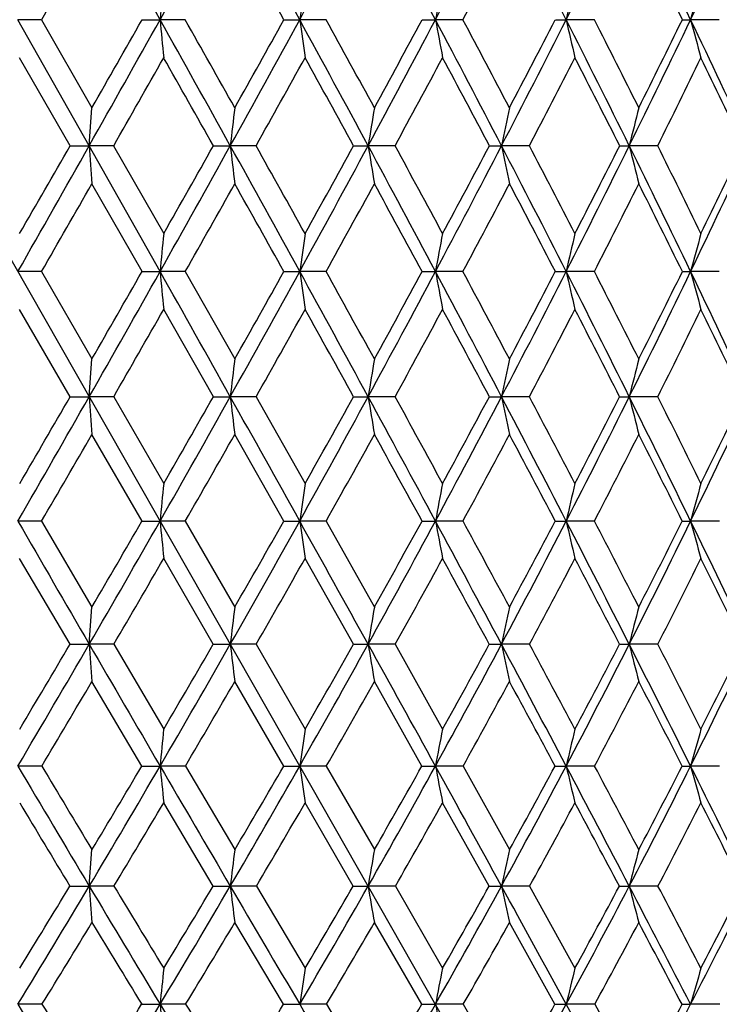
# Model space of a CAD drawing. Units: inches. Extents: x 0 to 11, y 0 to 8.5.
# Drawn here: x 7.7 to 7.9, y 3.4 to 3.6 of the extents above; entities that cross this region are included whole.
import ezdxf

# ---------------------------------------------------------------- set-up
doc = ezdxf.new("R2010")
doc.units = ezdxf.units.IN
doc.header["$LTSCALE"] = 0.605
doc.header["$MEASUREMENT"] = 0
doc.layers.get('0').update_dxf_attribs({"linetype": 'CONTINUOUS'})

msp = doc.modelspace()

# ---------------------------------------------------------------- linework, layer by layer
at = {"color": 7, "linetype": 'CONTINUOUS'}
for p, q in [((7.80145, 3.4726), (7.62578, 3.78071)), ((7.75473, 3.66013), (7.74339, 3.64034)), ((7.74339, 3.64034), (7.73808, 3.64034)), ((7.75412, 3.61201), (7.73808, 3.64034)), ((7.74339, 3.64034), (7.75473, 3.62056)), ((7.76601, 3.64034), (7.77005, 3.64034)), ((7.7757, 3.64034), (7.77005, 3.64034)), ((7.79791, 3.64034), (7.80145, 3.64034)), ((7.80738, 3.64034), (7.80145, 3.64034)), ((7.82898, 3.64034), (7.83198, 3.64034)), ((7.83815, 3.64034), (7.83198, 3.64034)), ((7.85894, 3.64034), (7.86137, 3.64034)), ((7.86771, 3.64034), (7.86137, 3.64034)), ((7.88751, 3.64034), (7.88936, 3.64034)), ((7.89581, 3.64034), (7.88936, 3.64034)), ((7.74984, 3.61201), (7.73848, 3.6318)), ((7.75412, 3.61201), (7.75473, 3.62056)), ((7.74984, 3.61201), (7.75412, 3.61201)), ((7.75961, 3.61201), (7.75412, 3.61201)), ((7.77005, 3.58375), (7.75412, 3.61201)), ((7.75961, 3.61201), (7.77087, 3.59227)), ((7.78205, 3.61201), (7.78584, 3.61201)), ((7.79164, 3.61201), (7.78584, 3.61201)), ((7.81357, 3.61201), (7.81684, 3.61201)), ((7.8229, 3.61201), (7.81684, 3.61201)), ((7.84412, 3.61201), (7.84684, 3.61201)), ((7.8531, 3.61201), (7.84684, 3.61201)), ((7.87341, 3.61201), (7.87556, 3.61201)), ((7.88196, 3.61201), (7.87556, 3.61201)), ((7.76601, 3.58375), (7.75473, 3.60348)), ((7.7434, 3.58375), (7.73808, 3.58375)), ((7.7434, 3.58375), (7.75473, 3.5641)), ((7.76601, 3.58375), (7.77005, 3.58375)), ((7.77571, 3.58375), (7.77005, 3.58375)), ((7.77571, 3.58375), (7.78685, 3.5641)), ((7.79791, 3.58375), (7.80145, 3.58375)), ((7.80739, 3.58375), (7.80145, 3.58375)), ((7.82898, 3.58375), (7.83198, 3.58375)), ((7.83815, 3.58375), (7.83198, 3.58375)), ((7.85893, 3.58375), (7.86137, 3.58375)), ((7.86771, 3.58375), (7.86137, 3.58375)), ((7.8875, 3.58375), (7.88936, 3.58375)), ((7.89581, 3.58375), (7.88936, 3.58375)), ((7.74983, 3.55561), (7.73848, 3.57524)), ((7.78204, 3.55561), (7.77087, 3.57524)), ((7.75412, 3.55561), (7.75473, 3.5641)), ((7.74983, 3.55561), (7.75412, 3.55561)), ((7.75962, 3.55561), (7.75412, 3.55561)), ((7.75962, 3.55561), (7.77087, 3.5361)), ((7.78204, 3.55561), (7.78584, 3.55561)), ((7.79165, 3.55561), (7.78584, 3.55561)), ((7.79165, 3.55561), (7.80266, 3.5361)), ((7.81356, 3.55561), (7.81684, 3.55561)), ((7.82291, 3.55561), (7.81684, 3.55561)), ((7.84411, 3.55561), (7.84684, 3.55561)), ((7.85311, 3.55561), (7.84684, 3.55561)), ((7.8734, 3.55561), (7.87556, 3.55561)), ((7.88197, 3.55561), (7.87556, 3.55561)), ((7.76599, 3.52767), (7.75473, 3.54714)), ((7.79789, 3.52767), (7.78685, 3.54714)), ((7.74342, 3.52767), (7.73808, 3.52767)), ((7.74342, 3.52767), (7.75473, 3.50835)), ((7.76599, 3.52767), (7.77005, 3.52767)), ((7.77573, 3.52767), (7.77005, 3.52767)), ((7.77573, 3.52767), (7.78685, 3.50835)), ((7.79789, 3.52767), (7.80145, 3.52767)), ((7.80741, 3.52767), (7.80145, 3.52767)), ((7.80741, 3.52767), (7.81825, 3.50835)), ((7.82896, 3.52767), (7.83198, 3.52767)), ((7.83817, 3.52767), (7.83198, 3.52767)), ((7.85892, 3.52767), (7.86137, 3.52767)), ((7.86773, 3.52767), (7.86137, 3.52767)), ((7.88749, 3.52767), (7.88936, 3.52767)), ((7.89583, 3.52767), (7.88936, 3.52767)), ((7.7498, 3.49998), (7.73848, 3.51924)), ((7.78201, 3.49998), (7.77087, 3.51924)), ((7.81354, 3.49998), (7.80266, 3.51924)), ((7.75412, 3.49998), (7.75473, 3.50835)), ((7.7498, 3.49998), (7.75412, 3.49998)), ((7.75965, 3.49998), (7.75412, 3.49998)), ((7.75965, 3.49998), (7.77087, 3.4809)), ((7.78201, 3.49998), (7.78584, 3.49998)), ((7.79168, 3.49998), (7.78584, 3.49998)), ((7.79168, 3.49998), (7.80266, 3.4809)), ((7.81354, 3.49998), (7.81684, 3.49998)), ((7.82293, 3.49998), (7.81684, 3.49998)), ((7.82293, 3.49998), (7.83358, 3.4809)), ((7.84408, 3.49998), (7.84684, 3.49998)), ((7.85313, 3.49998), (7.84684, 3.49998)), ((7.87338, 3.49998), (7.87556, 3.49998)), ((7.88199, 3.49998), (7.87556, 3.49998)), ((7.76596, 3.4726), (7.75473, 3.49162)), ((7.79786, 3.4726), (7.78685, 3.49162)), ((7.82893, 3.4726), (7.81825, 3.49162)), ((7.74344, 3.4726), (7.73808, 3.4726)), ((7.76596, 3.4726), (7.77005, 3.4726)), ((7.77576, 3.4726), (7.77005, 3.4726)), ((7.77576, 3.4726), (7.78685, 3.45382)), ((7.79786, 3.4726), (7.80145, 3.4726)), ((7.95251, 3.20772), (7.80145, 3.4726)), ((7.80743, 3.4726), (7.80145, 3.4726)), ((7.80743, 3.4726), (7.81825, 3.45382)), ((7.82893, 3.4726), (7.83198, 3.4726)), ((7.83819, 3.4726), (7.83198, 3.4726)), ((7.83819, 3.4726), (7.84862, 3.45382)), ((7.85889, 3.4726), (7.86137, 3.4726)), ((7.86776, 3.4726), (7.86137, 3.4726)), ((7.88746, 3.4726), (7.88936, 3.4726)), ((7.89585, 3.4726), (7.88936, 3.4726)), ((7.78198, 3.44561), (7.77087, 3.46432)), ((7.8135, 3.44561), (7.80266, 3.46432)), ((7.84405, 3.44561), (7.83358, 3.46432)), ((7.75412, 3.44561), (7.75473, 3.45382)), ((7.74977, 3.44561), (7.75412, 3.44561)), ((7.75968, 3.44561), (7.75412, 3.44561)), ((7.78198, 3.44561), (7.78584, 3.44561)), ((7.79171, 3.44561), (7.78584, 3.44561)), ((7.79171, 3.44561), (7.80266, 3.42717)), ((7.8135, 3.44561), (7.81684, 3.44561)), ((7.82297, 3.44561), (7.81684, 3.44561)), ((7.82297, 3.44561), (7.83358, 3.42717)), ((7.84405, 3.44561), (7.84684, 3.44561)), ((7.85316, 3.44561), (7.84684, 3.44561)), ((7.85316, 3.44561), (7.86334, 3.42717)), ((7.87335, 3.44561), (7.87556, 3.44561)), ((7.88202, 3.44561), (7.87556, 3.44561)), ((7.79782, 3.41906), (7.78685, 3.43742)), ((7.82889, 3.41906), (7.81825, 3.43742)), ((7.85885, 3.41906), (7.84862, 3.43742)), ((7.74349, 3.41906), (7.73808, 3.41906)), ((7.76592, 3.41906), (7.77005, 3.41906)), ((7.7758, 3.41906), (7.77005, 3.41906)), ((7.79782, 3.41906), (7.80145, 3.41906)), ((7.80748, 3.41906), (7.80145, 3.41906)), ((7.80748, 3.41906), (7.81825, 3.401)), ((7.82889, 3.41906), (7.83198, 3.41906)), ((7.83824, 3.41906), (7.83198, 3.41906)), ((7.83824, 3.41906), (7.84862, 3.401)), ((7.85885, 3.41906), (7.86137, 3.41906)), ((7.8678, 3.41906), (7.86137, 3.41906)), ((7.8678, 3.41906), (7.8777, 3.401)), ((7.88742, 3.41906), (7.88936, 3.41906)), ((7.89589, 3.41906), (7.88936, 3.41906))]:
    msp.add_line(p, q, dxfattribs=at)
for centre, radius, start, end in [((0.48762, -0.43697), 8.34616, 29.243742, 29.466876), ((0.52723, 7.69554), 8.30079, 330.755921, 330.979786), ((2.9598, 0.9914), 5.51893, 28.68374, 29.01953), ((2.9985, 6.26817), 5.47483, 331.31575, 331.65317), ((4.21288, 1.72442), 4.09495, 27.89642, 28.34586), ((4.25034, 5.5365), 4.0526, 332.1029, 332.55516), ((4.97712, 2.17838), 3.23361, 26.87937, 27.44357), ((5.01298, 5.08418), 3.19344, 333.11977, 333.68821), ((5.49506, 2.49163), 2.6556, 25.63029, 26.31018), ((5.529, 4.77283), 2.61798, 334.36868, 335.05441), ((2.78965, 0.85427), 5.73105, 29.086971, 29.313623), ((4.38961, 5.47824), 3.90771, 331.94465, 332.27295), ((5.46549, 2.45294), 2.69742, 26.11662, 26.58572), ((11.01036, 3.33731), 3.25445, 174.50615, 174.65729), ((10.00018, 3.33399), 2.21997, 171.84527, 172.06804), ((9.52238, 3.32952), 1.71873, 169.29106, 169.58087), ((9.25625, 3.32404), 1.43029, 166.87217, 167.22346), ((9.09486, 3.31776), 1.24792, 164.61237, 165.01895), ((0.4776, 7.72333), 8.35767, 330.53309, 330.755917), ((0.03126, 8.03751), 8.89727, 330.235328, 330.382023), ((0.53313, -0.41153), 8.29402, 29.019935, 29.243981), ((11.01008, 3.94333), 3.25416, 185.34246, 185.49361), ((1.01765, -0.18041), 7.76334, 29.314623, 29.482257), ((2.95062, 6.29438), 5.52942, 330.9805, 331.31566), ((2.77153, 6.43669), 5.75188, 330.685498, 330.91132), ((3.00488, 1.01602), 5.46755, 28.34632, 28.68419), ((9.99999, 3.94665), 2.21977, 187.93159, 188.15438), ((3.23356, 1.1171), 5.22366, 28.6366, 28.8842), ((4.20428, 5.5609), 4.10472, 331.6543, 332.10267), ((4.11405, 5.6432), 4.22045, 331.36362, 331.66926), ((4.25679, 1.74761), 4.0453, 27.44406, 27.89713), ((9.52223, 3.95113), 1.71858, 190.41864, 190.70849), ((4.3922, 1.80373), 3.90483, 27.72819, 28.05672), ((4.96902, 5.10649), 3.24273, 332.55675, 333.11936), ((4.91865, 5.16064), 3.31007, 332.27215, 332.65844), ((5.0193, 2.1997), 3.18635, 26.31068, 26.88038), ((9.25612, 3.95661), 1.43016, 192.77594, 193.12728), ((5.11044, 2.23562), 3.09448, 26.58672, 26.99718), ((5.48747, 4.79278), 2.66405, 333.69033, 334.36806), ((5.45838, 4.83133), 2.70538, 333.41377, 333.88147), ((5.53506, 2.51075), 2.61127, 24.94413, 25.63162), ((9.09475, 3.96289), 1.2478, 194.98036, 195.38699), ((0.97698, 7.48387), 7.80996, 330.280184, 330.447161), ((0.09674, -0.71938), 8.82184, 29.405379, 29.552974), ((3.19369, 6.18545), 5.26913, 330.76463, 331.01085), ((2.8303, 0.87678), 5.68459, 28.76168, 28.98939), ((4.35346, 5.49754), 3.94869, 331.47738, 331.80358), ((4.16902, 1.66714), 4.15799, 27.88792, 28.19678), ((5.07324, 5.06399), 3.13622, 332.42098, 332.82797), ((4.97041, 2.14678), 3.25182, 26.78141, 27.17254), ((5.56651, 4.76151), 2.58509, 333.5981, 334.0866), ((5.50692, 2.4731), 2.65135, 25.43972, 25.91408), ((10.43214, 3.30332), 2.66424, 173.16155, 173.34651), ((9.74785, 3.29935), 1.95616, 170.5491, 170.80262), ((9.39137, 3.29427), 1.57688, 168.05832, 168.37533), ((9.18274, 3.28828), 1.34667, 165.71546, 166.09013), ((0.49363, 7.71424), 8.33925, 330.30995, 330.533254), ((0.09017, 8.00369), 8.82934, 330.024341, 330.172156), ((11.98651, 3.90968), 4.24284, 184.023, 184.13858), ((2.94609, 6.29687), 5.53459, 330.64549, 330.98066), ((2.78055, 6.43157), 5.7415, 330.361774, 330.588234), ((0.64357, -0.35033), 8.16776, 28.793847, 29.020349), ((10.36026, 3.91234), 2.59188, 186.65386, 186.8439), ((1.07153, -0.15017), 7.70155, 29.073615, 29.241833), ((4.1903, 5.56843), 4.1206, 331.20687, 331.65439), ((4.10475, 5.64826), 4.23103, 330.92649, 331.23199), ((3.09261, 1.06327), 5.36791, 28.00478, 28.34704), ((9.69543, 3.91621), 1.90306, 189.19789, 189.45837), ((3.29141, 1.14865), 5.15777, 28.27954, 28.52891), ((4.95029, 5.11622), 3.26384, 331.9962, 332.55675), ((4.90101, 5.16993), 3.33001, 331.72072, 332.10582), ((4.33208, 1.78662), 3.9605, 26.9853, 27.44512), ((9.34947, 3.92115), 1.5341, 191.62531, 191.95103), ((4.44833, 1.83317), 3.84145, 27.2533, 27.58509), ((5.46653, 4.80315), 2.68742, 333.01595, 333.69019), ((5.43684, 4.84215), 2.72949, 332.74714, 333.21243), ((5.08604, 2.23261), 3.11194, 25.73301, 26.31214), ((9.1473, 3.92699), 1.31016, 193.91064, 194.29559), ((5.16353, 2.26212), 3.03514, 25.99225, 26.4077), ((5.84158, 4.57067), 2.2732, 334.26853, 335.0568), ((5.8238, 4.60046), 2.30056, 334.0084, 334.55426), ((0.92502, 7.51357), 7.8698, 330.042701, 330.208342), ((3.15522, 6.20701), 5.31324, 330.41443, 330.65878), ((0.27773, -0.61761), 8.6142, 29.191149, 29.341568), ((4.31864, 5.51649), 3.98834, 331.01381, 331.3373), ((2.94585, 0.93999), 5.55287, 28.43146, 28.66319), ((5.04021, 5.08128), 3.1735, 331.84316, 332.24639), ((4.25841, 1.71423), 4.05696, 27.43989, 27.75428), ((5.53507, 4.77716), 2.6202, 332.90522, 333.38876), ((5.04527, 2.18435), 3.16806, 26.21374, 26.61212), ((11.09015, 3.27221), 3.33468, 174.49234, 174.63939), ((10.05446, 3.26878), 2.27491, 171.82492, 172.04165), ((9.56424, 3.26415), 1.7615, 169.2646, 169.54653), ((9.29093, 3.25848), 1.4661, 166.84013, 167.18183), ((9.12497, 3.25199), 1.27937, 164.57532, 164.97075), ((2.97458, 6.28083), 5.5019, 330.30893, 330.64567), ((2.85265, 6.39045), 5.6585, 330.03389, 330.26333), ((-6.378, -4.3737), 16.23233, 29.24129, 29.355176), ((10.91148, 3.87854), 3.15523, 185.36093, 185.51621), ((4.2008, 5.56265), 4.10861, 330.75829, 331.207), ((4.13664, 5.63047), 4.19452, 330.48596, 330.79397), ((0.80208, -0.26328), 7.98692, 28.564215, 28.794291), ((9.93326, 3.88179), 2.15254, 187.95882, 188.18768), ((1.09446, -0.13745), 7.67533, 28.83343, 29.001033), ((4.95081, 5.11594), 3.26324, 331.43521, 331.99623), ((4.91316, 5.16336), 3.3162, 331.16702, 331.5539), ((3.21163, 1.12649), 5.23315, 27.65718, 28.00554), ((9.47111, 3.88618), 1.66679, 190.45408, 190.75179), ((3.346, 1.17797), 5.0958, 27.921, 28.17137), ((5.46129, 4.80582), 2.6933, 332.3421, 333.01584), ((5.43816, 4.84147), 2.728, 332.07966, 332.5458), ((4.43018, 1.83649), 3.85046, 26.51755, 26.98643), ((9.21412, 3.89155), 1.38732, 192.81891, 193.17973), ((4.50858, 1.86413), 3.77371, 26.77419, 27.1089), ((5.83316, 4.57473), 2.28255, 333.4816, 334.26827), ((5.81903, 4.6028), 2.30588, 333.22671, 333.77237), ((5.17043, 2.2732), 3.01829, 25.14307, 25.73455), ((9.05862, 3.89771), 1.21068, 195.03011, 195.44766), ((3.13799, 6.21675), 5.33303, 330.06661, 330.3096), ((4.30115, 5.52616), 4.00833, 330.55333, 330.87494), ((0.48371, -0.50266), 8.37832, 28.971716, 29.125226), ((5.02153, 5.09126), 3.19467, 331.26949, 331.67009), ((3.08232, 1.01371), 5.39777, 28.0939, 28.33029), ((5.51572, 4.78705), 2.64193, 332.21776, 332.69775), ((4.36457, 1.76916), 3.93742, 26.98197, 27.30287), ((5.87764, 4.55926), 2.24158, 333.40101, 333.96062), ((5.13379, 2.22772), 3.06949, 25.63329, 26.04028), ((10.48677, 3.23836), 2.7195, 173.12069, 173.30072), ((9.78804, 3.23422), 1.99722, 170.49313, 170.73984), ((9.42383, 3.22894), 1.61047, 167.98836, 168.29681), ((9.21051, 3.2227), 1.37583, 165.63284, 165.99731), ((3.01511, 6.25767), 5.45521, 329.9709, 330.30934), ((2.84483, 6.39494), 5.66753, 329.70686, 329.935), ((11.83766, 3.84476), 4.09376, 184.05029, 184.16922), ((4.22017, 5.55177), 4.08641, 330.30868, 330.75872), ((4.13092, 5.63369), 4.20108, 330.04647, 330.35308), ((-6.0703, -4.20152), 15.87973, 29.126072, 29.241562), ((10.27004, 3.84738), 2.50127, 186.69875, 186.89427), ((4.95819, 5.1119), 3.25483, 330.87399, 331.43561), ((4.90577, 5.16742), 3.32463, 330.61493, 331.00005), ((0.9767, -0.16831), 7.78814, 28.331006, 28.564829), ((9.62992, 3.8512), 1.83701, 189.25943, 189.52738), ((1.37274, 0.01558), 7.35775, 28.586039, 28.759185), ((5.46149, 4.8057), 2.69307, 331.6691, 332.34243), ((5.429, 4.84633), 2.73837, 331.41462, 331.87844), ((3.34067, 1.19401), 5.0875, 27.30344, 27.6582), ((9.29739, 3.85607), 1.48134, 191.70227, 192.03727), ((3.52269, 1.27145), 4.8959, 27.55248, 27.81029), ((5.82911, 4.57674), 2.28707, 332.69673, 333.48184), ((5.80877, 4.60799), 2.31737, 332.44845, 332.99114), ((4.53518, 1.88878), 3.73315, 26.04069, 26.51903), ((9.10354, 3.86182), 1.26558, 194.00162, 194.39743), ((4.64074, 1.93067), 3.62575, 26.28191, 26.62624), ((6.11018, 4.39699), 1.9802, 333.95958, 334.85612), ((6.09794, 4.42187), 2.00052, 333.71934, 334.34082), ((3.22592, 6.16606), 5.23153, 329.71341, 329.96003), ((4.34886, 5.49917), 3.95351, 330.0878, 330.41278), ((5.04793, 5.07675), 3.16455, 330.69148, 331.09492), ((0.59115, -0.44335), 8.2556, 28.751284, 28.905515), ((5.52964, 4.77969), 2.62619, 331.52695, 332.00905), ((3.18895, 1.07042), 5.27699, 27.75252, 27.99165), ((5.88399, 4.55606), 2.23446, 332.5972, 333.15809), ((4.46083, 1.81794), 3.82951, 26.51693, 26.84292), ((11.1405, 3.20812), 3.38556, 174.4406, 174.58406), ((10.08911, 3.20453), 2.31037, 171.74871, 171.96009), ((9.59138, 3.19969), 1.78971, 169.16552, 169.44042), ((9.31381, 3.19376), 1.49032, 166.72013, 167.0532), ((9.1452, 3.18698), 1.30123, 164.43656, 164.82187), ((21.35616, 11.3992), 15.72937, 210.028812, 210.145383), ((4.27002, 5.52329), 4.02899, 329.85514, 330.30946), ((4.17214, 5.60981), 4.15344, 329.60515, 329.91358), ((10.7851, 3.81351), 3.02856, 185.4158, 185.57592), ((4.98982, 5.09422), 3.2186, 330.30898, 330.87482), ((4.93137, 5.15291), 3.29521, 330.06115, 330.44798), ((-5.64604, -3.96524), 15.39411, 29.008532, 29.126445), ((9.84797, 3.81673), 2.06683, 188.03969, 188.27564), ((5.48168, 4.79476), 2.6701, 330.99273, 331.66994), ((5.44462, 4.83774), 2.72055, 330.74833, 331.21354), ((1.20804, -0.04371), 7.52537, 28.092581, 28.331829), ((9.40601, 3.82108), 1.60114, 190.5593, 190.86613), ((1.6225, 0.15156), 7.07338, 28.331164, 28.50907), ((5.84195, 4.57008), 2.2726, 331.90909, 332.69756), ((5.81794, 4.60315), 2.307, 331.66955, 332.21318), ((3.50642, 1.27945), 4.90103, 26.94107, 27.30479), ((9.16086, 3.8264), 1.33338, 192.94647, 193.31822), ((3.69491, 1.36117), 4.70172, 27.17307, 27.43798), ((6.11837, 4.39295), 1.97107, 333.06104, 333.96038), ((6.10307, 4.41929), 1.99478, 332.82799, 333.44991), ((4.66682, 1.95296), 3.58671, 25.55131, 26.04261), ((9.01303, 3.83249), 1.16429, 195.17775, 195.60778), ((4.39763, 5.47107), 3.89723, 329.6177, 329.94545), ((5.07869, 5.05944), 3.12925, 330.10907, 330.5151), ((5.54912, 4.76909), 2.60401, 330.83223, 331.31652), ((0.83915, -0.30759), 7.97286, 28.5265, 28.684189), ((5.89624, 4.54968), 2.22065, 331.79013, 332.3527), ((3.36329, 1.16183), 5.08014, 27.40334, 27.64835), ((6.16396, 4.37588), 1.92843, 332.986, 333.62665), ((4.59804, 1.88607), 3.67632, 26.04014, 26.37478), ((10.51888, 3.17454), 2.75235, 173.03398, 173.20959), ((9.81214, 3.17019), 2.02237, 170.37437, 170.61494), ((9.44377, 3.16463), 1.63176, 167.83999, 168.14065), ((9.22803, 3.15807), 1.39502, 165.45768, 165.81276), ((4.34974, 5.4769), 3.93675, 329.39452, 329.85628), ((4.26708, 5.55387), 4.04325, 329.1562, 329.47054), ((11.65956, 3.78035), 3.91549, 184.10634, 184.22897), ((20.90793, 11.13877), 15.21098, 210.144981, 210.264284), ((5.04532, 5.06249), 3.15467, 329.73633, 330.31025), ((4.99459, 5.11629), 3.22214, 329.49949, 329.89239), ((10.1623, 3.78297), 2.39325, 186.7909, 186.99246), ((5.52166, 4.77252), 2.62435, 330.30848, 330.99408), ((5.48847, 4.813), 2.6702, 330.07426, 330.54545), ((-5.11085, -3.66862), 14.78222, 28.887769, 29.009014), ((9.55192, 3.78677), 1.75862, 189.38572, 189.66185), ((5.87156, 4.55421), 2.239, 331.11353, 331.9105), ((5.84923, 4.58614), 2.27139, 330.88319, 331.43254), ((1.49303, 0.10826), 7.2024, 27.847079, 28.093631), ((9.23561, 3.79163), 1.41907, 191.86019, 192.20525), ((1.821, 0.25849), 6.8479, 28.071207, 28.252249), ((6.14102, 4.38138), 1.94563, 332.15461, 333.06249), ((6.12604, 4.40738), 1.9689, 331.92958, 332.5569), ((3.70666, 1.38106), 4.67648, 26.56719, 26.94277), ((9.05184, 3.79736), 1.2133, 194.18824, 194.59574), ((3.85257, 1.44198), 4.52456, 26.78436, 27.05529), ((6.35524, 4.23966), 1.71519, 333.43494, 334.45278), ((6.3456, 4.26131), 1.73187, 333.21686, 333.92164), ((4.45093, 5.43975), 3.83541, 329.14333, 329.47363), ((5.11564, 5.03815), 3.08661, 329.52216, 329.93082), ((5.57515, 4.75451), 2.57418, 330.13304, 330.61986), ((5.91489, 4.53964), 2.19947, 330.97882, 331.54368), ((1.19021, -0.11718), 7.5735, 28.29383, 28.45731), ((6.17772, 4.36884), 1.91297, 332.06289, 332.70557), ((3.58796, 1.27791), 4.82726, 27.04218, 27.29583), ((11.17509, 3.14419), 3.42084, 174.35133, 174.49096), ((10.11344, 3.14038), 2.33574, 171.61723, 171.8229), ((9.61095, 3.13524), 1.81068, 168.99465, 169.262), ((9.33081, 3.12895), 1.50908, 166.51328, 166.83702), ((9.1607, 3.12174), 1.31886, 164.1975, 164.57177), ((14.15481, 7.26822), 7.45528, 210.605083, 210.8464), ((14.43607, 7.48024), 7.80079, 210.913744, 211.074707), ((5.11388, 5.02242), 3.07526, 329.15351, 329.7375), ((5.0733, 5.06974), 3.1307, 328.92532, 329.3259), ((10.64481, 3.74988), 2.88809, 185.50923, 185.67424), ((20.39893, 10.84165), 14.62161, 210.263889, 210.386425), ((5.57245, 4.74351), 2.56586, 329.61344, 330.3097), ((5.54556, 4.77998), 2.60425, 329.38735, 329.86641), ((9.75351, 3.75311), 1.97211, 188.17738, 188.42042), ((5.9103, 4.53278), 2.19473, 330.30681, 331.11476), ((5.89197, 4.56219), 2.22239, 330.08394, 330.64117), ((-4.51948, -3.34247), 14.10687, 28.763115, 28.88825), ((9.33413, 3.75748), 1.52892, 190.73836, 191.05427), ((6.17146, 4.36526), 1.91118, 331.23675, 332.15584), ((6.15901, 4.38968), 1.93148, 331.01837, 331.65348), ((1.80447, 0.27266), 6.85023, 27.593098, 27.848134), ((9.10228, 3.76282), 1.27439, 193.16343, 193.54595), ((2.03098, 0.37027), 6.61003, 27.807065, 27.991318), ((6.38005, 4.22722), 1.68744, 332.40682, 333.43617), ((6.37193, 4.24791), 1.70233, 332.1944, 332.90691), ((3.9234, 1.48929), 4.43422, 26.17961, 26.5689), ((8.9631, 3.76894), 1.11388, 195.42876, 195.87095), ((13.81645, 7.11663), 7.09091, 211.002054, 211.178617), ((5.17337, 5.00404), 3.01955, 328.9282, 329.34185), ((5.61772, 4.72995), 2.52503, 329.42648, 329.9184), ((5.94711, 4.52167), 2.16258, 330.16002, 330.72995), ((6.20283, 4.35543), 1.8845, 331.13226, 331.77991), ((1.51679, 0.05833), 7.20274, 28.052273, 28.221073), ((6.40769, 4.21811), 1.66445, 332.34702, 333.07185), ((3.81023, 1.39103), 4.57786, 26.66726, 26.92964), ((10.53656, 3.1112), 2.77097, 172.89755, 173.06853), ((9.82611, 3.10655), 2.03768, 170.18759, 170.42171), ((9.45601, 3.10061), 1.64574, 167.60677, 167.89916), ((9.23942, 3.09359), 1.40856, 165.18251, 165.52757), ((5.19021, 4.97672), 2.98629, 328.5601, 329.15529), ((5.13552, 5.03204), 3.05795, 328.3439, 328.74907), ((11.45868, 3.71711), 3.71449, 184.19154, 184.31816), ((13.90288, 7.11762), 7.16176, 210.845426, 211.093155), ((14.29851, 7.39721), 7.64012, 211.145761, 211.30754), ((5.62969, 4.70984), 2.49946, 328.90725, 329.61537), ((5.59334, 4.75152), 2.54864, 328.69237, 329.17652), ((10.04094, 3.71974), 2.2717, 186.93094, 187.13897), ((19.85613, 10.52321), 13.99229, 210.385888, 210.512003), ((5.95447, 4.50751), 2.14385, 329.48863, 330.30884), ((5.92945, 4.54045), 2.17906, 329.27607, 329.83867), ((9.46423, 3.72358), 1.67068, 189.57757, 189.86241), ((6.20649, 4.34595), 1.87119, 330.30727, 331.23886), ((6.18914, 4.37283), 1.89696, 330.09812, 330.73881), ((-3.89918, -3.00214), 13.39935, 28.634317, 28.763749), ((9.16633, 3.72848), 1.34948, 192.09995, 192.45565), ((6.40873, 4.21216), 1.65504, 331.36691, 332.40902), ((6.39693, 4.23458), 1.674, 331.16243, 331.88074), ((2.12881, 0.44199), 6.48435, 27.330074, 27.594472), ((8.99404, 3.73427), 1.15513, 194.47139, 194.89114), ((2.44, 0.58576), 6.14771, 27.528457, 27.722502), ((6.57464, 4.09846), 1.47989, 332.67153, 333.82273), ((6.5671, 4.11748), 1.49366, 332.47319, 333.26829), ((5.25953, 4.952), 2.9189, 328.31985, 328.74245), ((13.5256, 6.94027), 6.75076, 211.257222, 211.439713), ((5.68228, 4.6917), 2.44999, 328.70483, 329.20606), ((5.99699, 4.49295), 2.10502, 329.32572, 329.90511), ((6.24248, 4.33348), 1.83919, 330.18585, 330.84303), ((6.44021, 4.20099), 1.6277, 331.28927, 332.02369), ((1.82862, 0.22409), 6.84959, 27.803885, 27.977675), ((11.1808, 3.08205), 3.42735, 174.22079, 174.35697), ((10.11858, 3.07795), 2.3421, 171.42507, 171.62555), ((9.61618, 3.07242), 1.81756, 168.74508, 169.00549), ((9.33637, 3.06566), 1.51674, 166.21136, 166.52643), ((9.1667, 3.05792), 1.32741, 163.84883, 164.21274), ((11.69891, 5.84041), 4.64232, 211.43842, 211.81601), ((11.88304, 5.98228), 4.86887, 211.76584, 212.01619), ((5.70349, 4.66521), 2.41321, 328.18474, 328.90977), ((5.66573, 4.7072), 2.46375, 327.98322, 328.47731), ((10.48483, 3.68731), 2.728, 185.64305, 185.81362), ((13.6049, 6.93774), 6.8137, 211.091934, 211.348082), ((14.01179, 7.22261), 7.30441, 211.380476, 211.54658), ((5.9863, 4.50641), 2.1128, 328.45317, 329.02619), ((19.22467, 10.1509), 13.25925, 210.511334, 210.642083), ((6.25388, 4.31882), 1.81659, 329.35978, 330.31011), ((6.23494, 4.34625), 1.844, 329.16216, 329.8136), ((9.25241, 3.69502), 1.44698, 190.99455, 191.3207), ((6.44826, 4.19048), 1.60996, 330.30824, 331.36989), ((6.43485, 4.21349), 1.63061, 330.1141, 330.84348), ((-3.19722, -2.61907), 12.59967, 28.500215, 28.635097), ((6.60865, 4.0808), 1.44156, 331.50298, 332.67467), ((6.5995, 4.1004), 1.45704, 331.31358, 332.12015)]:
    msp.add_arc(centre, radius, start, end, dxfattribs=at)

doc.saveas('drawing.dxf')
